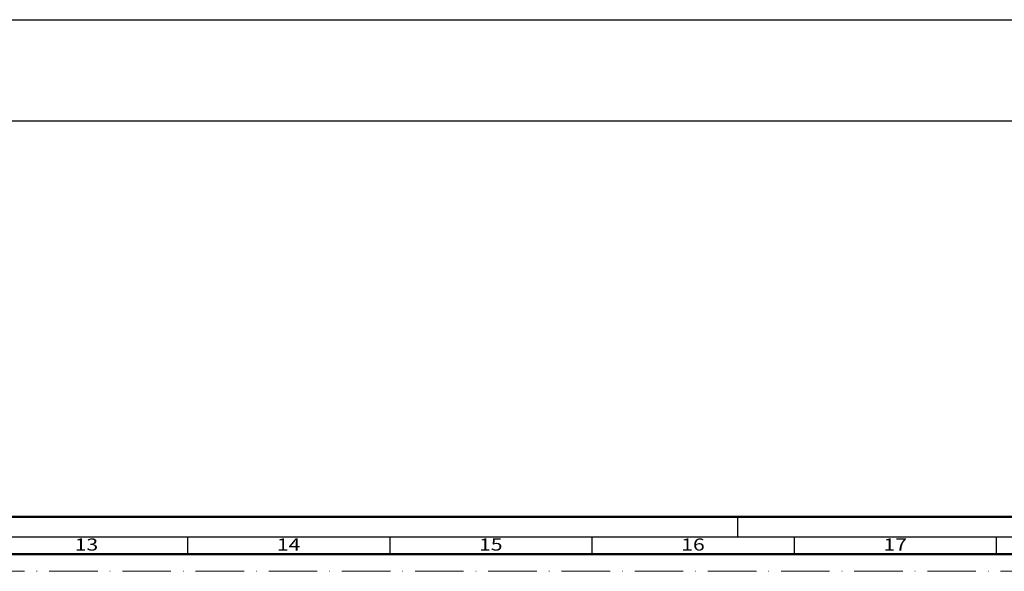
# Model space of a CAD drawing. Units: millimetres. Extents: x 25695 to 42352, y 15065 to 17276.
# Drawn here: x 30165 to 30409, y 16835 to 16972 of the extents above; entities that cross this region are included whole.
import ezdxf
from ezdxf.enums import TextEntityAlignment as Align

# ---------------------------------------------------------------- set-up
doc = ezdxf.new("R2010")
doc.units = ezdxf.units.MM
doc.linetypes.add('ACAD_ISO10W100', pattern=[18, 12, -3, 0, -3])
doc.layers.add('S02_Beschriftung', color=40, linetype='Continuous', lineweight=25)
doc.layers.add('S26_Schriftfeld', color=7, linetype='Continuous', lineweight=25)
doc.layers.add('S22_Einfügepunkte', color=91, linetype='Continuous', lineweight=50, plot=False)
doc.styles.get("Standard").update_dxf_attribs({"font": 'isocpeur.ttf'})

# ---------------------------------------------------------------- blocks, each defined once
blk = doc.blocks.new('*U276')
at = {"layer": 'S22_Einfügepunkte', "color": 8, "linetype": 'ACAD_ISO10W100', "lineweight": 0}
blk.add_line((-1175.51, 827.51), (-13.24, 827.51), dxfattribs=at)
at = {"layer": 'S26_Schriftfeld', "lineweight": 50}
for p, q in [((-1189, 841), (0, 841)), ((-1179.75, 831.75), (-9, 831.75))]:
    blk.add_line(p, q, dxfattribs=at)
at = {"layer": 'S26_Schriftfeld', "color": 2, "lineweight": 25}
for p, q in [((-408, 841), (-408, 836)), ((-5, 836), (-1184, 836)), ((-544, 836), (-544, 831.75)), ((-494, 836), (-494, 831.75)), ((-444, 836), (-444, 831.75)), ((-394, 836), (-394, 831.75)), ((-344, 836), (-344, 831.75))]:
    blk.add_line(p, q, dxfattribs=at)
at = {"color": 2, "width": 1.2814}
for s, p in [('13', (-569, 833.75)), ('14', (-519, 833.75)), ('15', (-469, 833.75)), ('16', (-419, 833.75)), ('17', (-369, 833.75))]:
    blk.add_text(s, height=3, dxfattribs=at).set_placement(p, align=Align.MIDDLE)

msp = doc.modelspace()

# ---------------------------------------------------------------- linework, layer by layer
at = {"layer": 'S02_Beschriftung'}
for p, q in [((25694.66, 16971.59), (42351.66, 16971.59)), ((25694.66, 16946.59), (42351.66, 16946.59))]:
    msp.add_line(p, q, dxfattribs=at)

# ---------------------------------------------------------------- block references
at = {"layer": 'S26_Schriftfeld'}
msp.add_blockref('*U276', (30750.66, 16007.57), dxfattribs=at)

doc.saveas('drawing.dxf')
